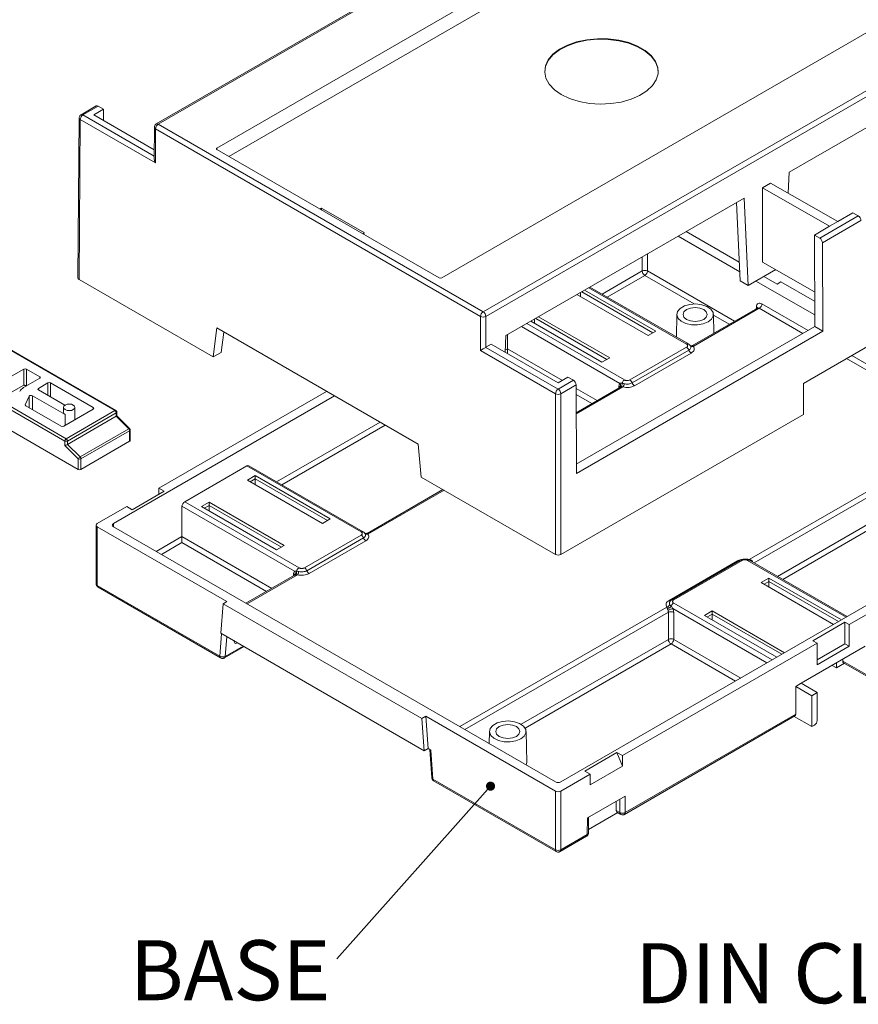
# Model space of a CAD drawing. Units: millimetres. Extents: x 5 to 292, y 5 to 205.
# Drawn here: x 221 to 258, y 132 to 175 of the extents above; entities that cross this region are included whole.
import ezdxf

# ---------------------------------------------------------------- set-up
doc = ezdxf.new("R2010")
doc.units = ezdxf.units.MM
doc.styles.add('SLDTEXTSTYLE0', font='TXT', dxfattribs={"width": 0.75})
doc.dimstyles.new('SLDDIMSTYLE0', dxfattribs={"dimtxt": 0.18, "dimasz": 0.4, "dimexe": 0, "dimexo": 0.0625, "dimgap": 0, "dimtad": 0, "dimtih": 1, "dimtoh": 1, "dimdec": 0, "dimrnd": 1e-09, "dimzin": 0, "dimdsep": 46, "dimtxsty": 'Standard', "dimblk1": 'DOT', "dimblk2": 'DOT', "dimsah": 1, "dimcen": 0.09, "dimadec": 0, "dimazin": 0, "dimtfac": 0.4, "dimtdec": 0, "dimtofl": 0, "dimtmove": 0, "dimatfit": 3, "dimldrblk": 'DOT', "dimfxl": 0, "dimfrac": 2, "dimtolj": 1, "dimtzin": 0, "dimarcsym": 0})

# ---------------------------------------------------------------- blocks, each defined once
blk = doc.blocks.new('SW_NOTE_7')
at = {"color": 0, "linetype": 'Continuous', "lineweight": 0, "insert": (-4.694, 0.827), "char_height": 2.6458, "attachment_point": 2, "style": 'SLDTEXTSTYLE0'}
blk.add_mtext('BASE', dxfattribs=at)
blk = doc.blocks.new('_DOT')
at = {"color": 0, "linetype": 'ByBlock', "lineweight": -2}
blk.add_line((-0.5, 0), (-1, 0), dxfattribs=at)
at = {"color": 0, "linetype": 'ByBlock', "const_width": 0.5}
blk.add_lwpolyline([(-0.25, 0, 1), (0.25, 0, 1)], format="xyb", close=True, dxfattribs=at)
blk = doc.blocks.new('SW_NOTE_8')
at = {"color": 0, "linetype": 'Continuous', "lineweight": 0, "insert": (-7.604, 0.805), "char_height": 2.6458, "attachment_point": 2, "style": 'SLDTEXTSTYLE0'}
blk.add_mtext('DIN CLIP', dxfattribs=at)

msp = doc.modelspace()

# ---------------------------------------------------------------- linework, layer by layer
at = {"color": 7, "linetype": 'Continuous', "lineweight": 15}
for p, q in [((251.8517, 184.6264), (227.1204, 170.3494)), ((227.2038, 170.3411), (251.9351, 184.6182)), ((253.7577, 183.1257), (229.7891, 169.2889)), ((263.6619, 177.4081), (239.6934, 163.5713)), ((230.3196, 168.9147), (242.8341, 176.1391)), ((266.2473, 176.3559), (241.516, 162.0788)), ((266.3651, 176.1518), (241.6338, 161.8747)), ((254.9894, 168.2265), (265.4784, 174.2817)), ((224.48, 171.1451), (223.8088, 170.7576)), ((224.5633, 171.1368), (223.8921, 170.7494)), ((224.3645, 170.7494), (224.7995, 171.0004)), ((224.5633, 171.1368), (224.7995, 171.0004)), ((224.7976, 170.4994), (224.7995, 171.0004)), ((223.7255, 170.6145), (223.6722, 163.5642)), ((223.7743, 170.5458), (223.721, 163.4958)), ((227.0803, 168.6373), (223.7743, 170.5458)), ((224.3645, 170.7494), (227.0333, 169.2087)), ((227.0371, 170.2056), (227.0318, 168.802)), ((227.0859, 170.1376), (227.0803, 168.6373)), ((241.3981, 161.8753), (227.0859, 170.1376)), ((241.516, 162.0788), (227.2038, 170.3411)), ((239.5755, 163.5713), (229.7891, 169.2209)), ((254.9484, 167.2977), (254.9894, 168.2265)), ((253.8227, 167.5354), (254.1763, 167.7395)), ((253.8227, 164.2692), (253.8227, 167.5354)), ((253.8227, 167.5354), (256.7746, 165.8462)), ((257.1282, 166.0503), (254.1763, 167.7395)), ((242.5206, 161.0285), (253.0095, 167.0836)), ((253.0095, 167.0836), (253.1887, 163.2377)), ((234.3995, 166.6409), (234.3289, 166.6002)), ((236.2851, 165.5524), (234.3995, 166.6409)), ((234.3995, 166.6409), (234.3995, 166.5594)), ((252.8351, 163.4418), (252.6745, 166.8902)), ((256.3391, 165.322), (258.0362, 166.3017)), ((257.1282, 166.0503), (257.8, 166.4381)), ((257.8, 166.4381), (258.0362, 166.3017)), ((256.1029, 165.4584), (256.7746, 165.8462)), ((258.154, 166.0982), (256.457, 165.1185)), ((257.1282, 166.0503), (256.7746, 165.8462)), ((236.2145, 165.5116), (236.2851, 165.5524)), ((252.8165, 163.8421), (250.1055, 165.4071)), ((250.4591, 165.6112), (252.7969, 164.2616)), ((256.1029, 165.4584), (256.3391, 165.322)), ((256.1181, 161.4213), (256.1029, 165.4584)), ((256.4717, 161.2172), (256.457, 165.1185)), ((256.1123, 162.959), (253.8227, 164.2692)), ((253.1887, 163.2377), (254.4017, 163.9379)), ((253.8797, 163.6365), (254.4649, 163.2987)), ((229.6289, 160.0852), (223.721, 163.4958)), ((250.5578, 160.6575), (246.2179, 163.1628)), ((252.8351, 163.4418), (253.1887, 163.2377)), ((256.1162, 161.9372), (253.5261, 163.4324)), ((254.4649, 163.2987), (254.6299, 163.3939)), ((254.6299, 163.3939), (256.1139, 162.5372)), ((248.7761, 161.0263), (245.6465, 162.833)), ((245.8063, 162.7407), (245.8063, 162.9252)), ((245.8627, 162.9578), (248.9924, 161.1511)), ((245.9847, 163.0282), (249.1144, 161.2215)), ((253.5908, 162.2386), (250.7338, 160.5894)), ((250.7703, 160.5541), (253.6735, 162.2301)), ((241.3981, 161.8753), (241.3925, 160.375)), ((241.6338, 161.8747), (241.6287, 160.5108)), ((243.8357, 161.7876), (246.9653, 159.9809)), ((243.9577, 161.858), (247.0873, 160.0513)), ((250.0461, 161.962), (250.0248, 160.9652)), ((251.6723, 161.1311), (251.6545, 161.962)), ((225.3002, 157.7245), (218.7005, 161.5344)), ((225.3419, 157.7286), (218.7422, 161.5385)), ((229.7837, 161.3627), (229.6289, 160.0852)), ((238.6461, 156.2465), (229.7837, 161.3627)), ((246.7491, 159.8561), (243.6195, 161.6628)), ((243.7793, 161.5706), (243.7793, 161.755)), ((245.6185, 155.36), (256.1181, 161.4213)), ((256.1181, 161.4213), (256.4717, 161.2172)), ((230.091, 161.1853), (229.9824, 160.2893)), ((242.4878, 160.287), (242.5206, 161.0285)), ((242.5824, 161.0641), (242.5824, 160.4475)), ((245.6201, 154.9527), (256.4717, 161.2172)), ((249.1144, 161.2215), (248.7761, 161.0263)), ((241.6282, 160.5105), (244.8163, 158.6701)), ((241.6287, 160.5108), (241.8644, 160.6469)), ((241.8644, 160.6469), (244.8163, 158.9428)), ((250.4731, 160.514), (247.9747, 159.0717)), ((250.6686, 160.5773), (250.6658, 160.5714)), ((255.6181, 158.9203), (259.0358, 160.8932)), ((216.4967, 160.1941), (223.0964, 156.3842)), ((216.5556, 160.2962), (223.1553, 156.4863)), ((229.9824, 160.2893), (229.6289, 160.0852)), ((244.6985, 158.4665), (241.3925, 160.375)), ((242.5824, 160.4475), (242.5824, 160.2324)), ((247.0873, 160.0513), (246.7491, 159.8561)), ((248.0767, 158.9447), (250.5752, 160.3871)), ((248.1788, 158.8178), (250.6772, 160.2601)), ((216.4967, 159.2823), (223.6856, 155.1322)), ((220.3269, 159.0035), (221.2815, 159.5546)), ((221.2815, 159.5546), (221.2815, 158.8469)), ((221.3993, 159.5546), (221.9886, 159.2144)), ((244.8163, 158.9428), (245.2513, 159.1939)), ((245.4875, 159.0575), (245.2513, 159.1939)), ((221.2815, 158.8469), (220.5391, 158.4184)), ((221.9886, 159.1464), (221.2781, 158.7363)), ((221.9297, 158.7042), (222.3421, 158.9423)), ((222.46, 158.9423), (224.3456, 157.8538)), ((244.8163, 158.6701), (245.4875, 159.0575)), ((245.6054, 158.854), (244.9342, 158.4665)), ((245.6054, 158.854), (245.6201, 154.9527)), ((255.6233, 157.5564), (255.6181, 158.9203)), ((221.3534, 157.9823), (221.5277, 158.3579)), ((221.6671, 158.3795), (223.1082, 157.5476)), ((221.9297, 158.6361), (221.9297, 158.7042)), ((223.0967, 157.9624), (221.9297, 158.6361)), ((234.9709, 158.3682), (225.2294, 152.7446)), ((227.233, 154.3094), (234.6173, 158.5723)), ((244.6985, 151.3857), (244.6985, 158.4665)), ((244.9342, 158.4665), (244.9342, 151.3857)), ((247.5394, 158.7453), (245.61, 157.6314)), ((222.9314, 157.0373), (221.3749, 157.9359)), ((223.0349, 157.8674), (223.0349, 157.6497)), ((224.3456, 157.7857), (223.0492, 157.0373)), ((223.1553, 156.4863), (225.3002, 157.7245)), ((223.2142, 156.3842), (225.3591, 157.6224)), ((225.3591, 157.4727), (223.2142, 156.2345)), ((223.5349, 157.3177), (223.5349, 157.8674)), ((225.3591, 157.6224), (225.3591, 157.4727)), ((225.3591, 157.4727), (225.9096, 156.9236)), ((225.3835, 157.4928), (225.3835, 157.6564)), ((225.9483, 156.9303), (225.3835, 157.4937)), ((255.6233, 157.5564), (244.9342, 151.3857)), ((225.9096, 156.9236), (223.7647, 155.6854)), ((223.8035, 155.599), (225.9484, 156.8372)), ((225.9484, 156.8372), (225.9484, 156.3705)), ((225.9728, 156.4045), (225.9728, 156.8713)), ((263.039, 156.8235), (253.2297, 151.1607)), ((223.0964, 156.1869), (223.0964, 156.3842)), ((223.6856, 155.599), (223.0964, 156.1869)), ((223.2142, 156.2345), (223.2142, 156.3842)), ((223.7647, 155.6854), (223.2142, 156.2345)), ((225.9484, 156.3705), (223.8035, 155.1322)), ((238.7906, 154.7963), (238.6461, 156.2465)), ((223.6856, 155.1322), (223.6856, 155.599)), ((223.8035, 155.1322), (223.8035, 155.599)), ((228.3737, 153.7052), (231.1078, 155.2835)), ((231.1078, 155.2835), (236.1424, 152.3771)), ((236.2271, 152.3845), (231.1899, 155.2925)), ((231.1374, 154.6631), (231.4756, 154.8583)), ((231.4756, 154.8583), (234.7837, 152.9486)), ((231.4756, 154.7175), (231.4756, 154.8583)), ((234.4454, 152.7533), (231.1374, 154.6631)), ((231.2594, 154.5926), (231.4756, 154.7175)), ((231.4756, 154.4678), (231.4756, 154.7175)), ((231.4756, 154.7175), (234.6617, 152.8782)), ((244.6985, 151.3857), (238.7906, 154.7963)), ((244.9341, 141.3693), (268.2216, 154.8129)), ((226.0544, 153.3569), (227.4687, 154.1733)), ((227.4687, 154.1733), (227.233, 154.3094)), ((227.233, 154.3094), (227.233, 154.0373)), ((239.7447, 154.2455), (236.4031, 152.3164)), ((233.4084, 150.7988), (228.3737, 153.7052)), ((229.1103, 153.4929), (229.4486, 153.6881)), ((229.2323, 153.4224), (229.4486, 153.5473)), ((229.4486, 153.6881), (232.7566, 151.7784)), ((229.4486, 153.5473), (229.4486, 153.6881)), ((229.4486, 153.5473), (232.6346, 151.708)), ((229.4486, 153.2976), (229.4486, 153.5473)), ((224.5224, 152.7446), (225.8187, 153.493)), ((226.0544, 153.3569), (225.8187, 153.493)), ((228.2517, 153.5034), (228.252, 153.5082)), ((228.2517, 153.5034), (228.2517, 152.1746)), ((228.252, 153.5082), (233.2053, 150.6487)), ((232.4184, 151.5832), (229.1103, 153.4929)), ((266.2181, 153.2481), (257.6385, 148.2952)), ((224.4736, 152.6766), (224.4736, 150.0909)), ((234.7837, 152.9486), (234.4454, 152.7533)), ((230.2347, 149.3109), (224.5224, 152.6086)), ((224.5224, 150.0228), (224.5224, 152.6086)), ((225.2294, 152.6086), (244.6986, 141.3693)), ((236.3379, 152.3043), (236.3351, 152.2985)), ((228.2517, 152.1746), (228.2517, 151.9073)), ((236.1424, 152.2411), (233.644, 150.7988)), ((233.746, 150.6718), (236.2445, 152.1141)), ((233.8481, 150.5448), (236.3465, 151.9872)), ((232.7566, 151.7784), (232.4184, 151.5832)), ((252.7204, 151.107), (249.7035, 149.3653)), ((252.8426, 151.1343), (249.823, 149.3911)), ((249.9076, 149.3836), (252.9246, 151.1252)), ((257.5457, 148.6498), (253.2421, 151.1343)), ((233.2087, 150.4723), (231.0693, 149.2373)), ((253.7648, 150.1456), (254.103, 150.3408)), ((256.9508, 148.3064), (253.7648, 150.1456)), ((253.8868, 150.0752), (254.103, 150.2)), ((254.103, 150.3408), (257.289, 148.5016)), ((254.103, 150.2), (254.103, 150.3408)), ((254.103, 149.9503), (254.103, 150.2)), ((254.103, 150.2), (257.167, 148.4312)), ((224.5224, 150.0228), (229.921, 146.9063)), ((224.5569, 149.9465), (229.9555, 146.83)), ((230.0698, 149.2156), (229.9666, 147.9142)), ((230.0698, 149.2156), (230.2347, 149.3109)), ((238.8211, 144.1636), (230.0698, 149.2156)), ((249.6719, 148.8395), (249.6719, 147.6466)), ((249.9074, 147.6466), (249.9074, 148.8395)), ((251.2664, 148.7033), (251.6046, 148.8985)), ((251.6046, 148.8985), (254.7905, 147.0593)), ((251.6046, 148.7577), (251.6046, 148.8985)), ((254.4523, 146.864), (251.2664, 148.7033)), ((251.3883, 148.6329), (251.6046, 148.7577)), ((251.6046, 148.7577), (254.6686, 146.9889)), ((251.6046, 148.508), (251.6046, 148.7577)), ((257.45, 148.4041), (256.0358, 147.5876)), ((257.6385, 148.2952), (257.45, 148.4041)), ((257.45, 147.4514), (257.45, 148.4041)), ((229.9666, 147.9142), (238.9242, 142.7431)), ((257.6385, 148.2952), (257.6385, 147.3426)), ((230.6519, 147.4723), (230.692, 147.4955)), ((256.2243, 147.4788), (247.6448, 142.5259)), ((256.0358, 147.5876), (256.2243, 147.4788)), ((256.2243, 146.5262), (256.2243, 147.4788)), ((230.1222, 146.83), (230.9835, 147.3272)), ((255.5172, 145.7097), (258.3457, 147.3425)), ((256.2243, 146.7439), (257.45, 147.4514)), ((257.6385, 147.3426), (256.2243, 146.5262)), ((257.45, 147.4514), (257.6385, 147.3426)), ((257.0729, 146.3898), (257.0729, 146.6077)), ((257.3557, 146.6892), (257.3557, 146.771)), ((259.0528, 145.7095), (257.3557, 146.6892)), ((257.3902, 146.6129), (259.0873, 145.6332)), ((257.0729, 146.3898), (256.8841, 146.4988)), ((257.4247, 146.5929), (257.0729, 146.3898)), ((255.5172, 145.7097), (255.2815, 145.5736)), ((255.2815, 144.3488), (255.2815, 145.5736)), ((255.9886, 145.1654), (255.2815, 145.5736)), ((256.2243, 145.3015), (255.5172, 145.7097)), ((255.9886, 145.1654), (256.2243, 145.3015)), ((256.2243, 144.0767), (256.2243, 145.3015)), ((255.9886, 143.8045), (255.9886, 145.1654)), ((238.9861, 144.2588), (238.8211, 144.1636)), ((238.9242, 142.7431), (238.8211, 144.1636)), ((244.6985, 140.9611), (238.9861, 144.2588)), ((239.0892, 142.8384), (238.9861, 144.2588)), ((247.7392, 139.9384), (255.247, 144.2725)), ((247.7737, 140.0147), (255.2815, 144.3488)), ((255.2125, 144.2526), (255.9886, 143.8045)), ((241.7966, 143.5928), (241.785, 143.0513)), ((243.434, 142.2321), (243.4049, 143.5928)), ((256.1065, 143.8725), (255.9886, 143.8045)), ((238.9242, 142.7431), (239.0892, 142.8384)), ((239.0892, 142.8384), (239.2071, 142.7704)), ((239.1608, 142.7971), (239.2515, 141.5479)), ((239.2999, 141.492), (239.2071, 142.7704)), ((247.4091, 142.662), (245.9949, 141.8456)), ((247.6448, 142.5259), (247.4091, 142.662)), ((247.4091, 142.662), (247.6448, 142.0545)), ((247.6448, 142.0545), (247.6448, 142.5259)), ((246.2306, 141.7095), (245.9949, 141.8456)), ((247.6448, 142.0545), (246.2306, 141.2381)), ((239.2999, 141.492), (244.6985, 138.3754)), ((239.3344, 141.4157), (244.733, 138.2991)), ((246.2306, 141.7095), (244.9342, 140.9611)), ((246.2306, 141.2381), (246.2306, 141.7095)), ((244.6985, 140.9611), (244.6985, 138.3754)), ((244.9342, 140.9611), (244.9342, 138.3754)), ((246.1127, 139.7906), (247.7626, 140.7431)), ((247.7626, 140.7431), (247.7737, 140.0147)), ((247.3731, 140.1075), (247.3669, 140.5147)), ((247.5381, 140.0123), (247.3731, 140.1075)), ((246.1016, 139.0493), (246.1127, 139.7906)), ((246.1504, 139.1149), (246.1609, 139.8185)), ((247.4421, 140.0137), (246.1527, 139.2693)), ((247.4076, 140.0336), (247.5726, 139.9384)), ((244.8997, 138.2991), (246.0671, 138.973)), ((244.9342, 138.3754), (246.1016, 139.0493))]:
    msp.add_line(p, q, dxfattribs=at)
at = {"color": 8, "linetype": 'Continuous', "lineweight": 15}
for p, q in [((223.8921, 170.7494), (227.0323, 168.9366)), ((229.7891, 169.2889), (229.7891, 169.2209)), ((248.5169, 164.4901), (248.5169, 163.8735)), ((248.7525, 163.8735), (248.7525, 164.626)), ((248.5169, 163.8735), (246.7519, 162.8546)), ((246.9835, 162.7209), (248.6347, 163.6741)), ((248.6347, 163.6741), (250.8074, 162.4199)), ((252.5876, 161.6595), (248.7525, 163.8735)), ((246.1691, 163.1347), (250.4731, 160.65)), ((253.5478, 162.2981), (253.5425, 162.2108)), ((253.6735, 162.2301), (255.5963, 161.1201)), ((255.8278, 161.2537), (253.7913, 162.4294)), ((251.6552, 161.9305), (252.356, 161.5259)), ((243.2035, 161.4227), (247.536, 158.9216)), ((247.7391, 159.0717), (243.4351, 161.5564)), ((242.5824, 160.4475), (242.4927, 160.3957)), ((245.0027, 159.0504), (242.5824, 160.4475)), ((263.1568, 157.0228), (257.744, 160.1475)), ((257.5125, 160.0138), (263.039, 156.8235)), ((221.3993, 158.8062), (221.3993, 159.5546)), ((221.9886, 159.2144), (221.9886, 159.1464)), ((221.2815, 158.8469), (221.3756, 158.7926)), ((222.3421, 158.9423), (222.3421, 158.398)), ((222.46, 158.33), (222.46, 158.9423)), ((245.6102, 157.5752), (247.6696, 158.7641)), ((247.4955, 158.8042), (247.4902, 158.7169)), ((221.5277, 158.3579), (221.5277, 157.8477)), ((221.6671, 157.7672), (221.6671, 158.3795)), ((246.5353, 158.1656), (245.6059, 158.7021)), ((245.6069, 158.4342), (246.3037, 158.0319)), ((221.3534, 157.9574), (221.3534, 157.9823)), ((223.1082, 157.5476), (223.1082, 157.0714)), ((224.3456, 157.8538), (224.3456, 157.7857)), ((236.9757, 157.2108), (232.4212, 154.5816)), ((232.6528, 154.448), (237.2072, 157.0772)), ((253.4445, 151.0174), (263.1488, 156.6196)), ((263.1488, 155.4267), (254.4777, 150.421)), ((254.7093, 150.2873), (263.2666, 155.2273)), ((236.4396, 152.2811), (239.7935, 154.2173)), ((225.2379, 152.6037), (225.2294, 152.7446)), ((228.2517, 152.1746), (227.1165, 151.5192)), ((227.348, 151.3856), (228.2517, 151.9073)), ((232.2046, 149.8927), (228.2517, 152.1746)), ((228.2517, 151.9073), (231.973, 149.759)), ((253.1601, 151.1252), (257.4969, 148.6217)), ((233.1648, 150.5312), (233.1595, 150.4439)), ((231.1181, 149.2091), (233.3389, 150.4911)), ((254.2444, 146.744), (249.9076, 149.2476)), ((249.6104, 149.0714), (240.4836, 143.8025)), ((240.7151, 143.6689), (249.6719, 148.8395)), ((249.8751, 148.999), (254.0129, 146.6103)), ((229.9994, 147.8954), (229.921, 146.9063)), ((230.1562, 146.8947), (230.2252, 147.765)), ((230.692, 147.4955), (230.6519, 147.4723)), ((249.6719, 147.6466), (243.1886, 143.9039)), ((252.8577, 145.9435), (249.9074, 147.6466)), ((230.9445, 147.3497), (230.1562, 146.8947)), ((243.3621, 143.7367), (249.7897, 147.4473)), ((249.7897, 147.4473), (252.6261, 145.8098)), ((241.7859, 143.0941), (241.7483, 143.0724)), ((247.529, 140.6082), (247.5381, 140.0123))]:
    msp.add_line(p, q, dxfattribs=at)
at = {"color": 7, "linetype": 'Continuous', "lineweight": 15, "flags": 128}
for points in [[(249.2255, 172.6408), (249.2078, 172.8122), (249.1068, 173.0803), (248.9197, 173.3325), (248.6533, 173.5597), (248.3173, 173.7537), (247.9237, 173.9075), (247.4867, 174.0155), (247.0223, 174.0738), (246.5472, 174.0804), (246.0785, 174.0349), (245.6332, 173.939), (245.2273, 173.7962), (244.8757, 173.6116), (244.5908, 173.392), (244.3832, 173.1452), (244.2601, 172.8802), (244.2255, 172.6408)], [(244.9578, 171.6475), (245.3243, 171.4729), (245.7414, 171.3414), (246.1941, 171.2578), (246.666, 171.2252), (247.1401, 171.2448), (247.5992, 171.3158), (248.0267, 171.4357), (248.4072, 171.6001), (248.7269, 171.8032), (248.9743, 172.0374), (249.1403, 172.2945), (249.2192, 172.5651), (249.2078, 172.8394), (249.1068, 173.1075), (248.9197, 173.3597), (248.6533, 173.5869), (248.3173, 173.7809), (247.9237, 173.9347), (247.4867, 174.0427), (247.0223, 174.1011), (246.5472, 174.1076), (246.0785, 174.0621), (245.6332, 173.9662), (245.2273, 173.8234), (244.8757, 173.6388), (244.5908, 173.4192), (244.3832, 173.1724), (244.2601, 172.9074), (244.2262, 172.6337), (244.2827, 172.3613), (244.4274, 172.0999), (244.6552, 171.8591), (244.9578, 171.6475)], [(251.419, 161.628), (251.2035, 161.5392), (250.9498, 161.4956), (250.6853, 161.5019), (250.4386, 161.5574), (250.2366, 161.6562), (250.1011, 161.7875), (250.0468, 161.9371), (250.0795, 162.0887), (250.1958, 162.226), (250.383, 162.3341), (250.6208, 162.4012), (250.8836, 162.4201), (251.1427, 162.3888), (251.3701, 162.3105), (251.5412, 162.1939), (251.6374, 162.0515), (251.6484, 161.8988), (251.5728, 161.7524), (251.419, 161.628)], [(250.4732, 162.174), (250.3576, 162.0741), (250.317, 161.9563), (250.3576, 161.8384), (250.4732, 161.7386), (250.6462, 161.6718), (250.8503, 161.6484), (251.0544, 161.6718), (251.2274, 161.7386), (251.3431, 161.8384), (251.3837, 161.9563), (251.3431, 162.0741), (251.2274, 162.174), (251.0544, 162.2407), (250.8503, 162.2642), (250.6462, 162.2407), (250.4732, 162.174)], [(223.1082, 157.9694), (223.054, 157.9226), (223.0349, 157.8674), (223.054, 157.8122), (223.1082, 157.7653), (223.1893, 157.7341), (223.2849, 157.7231), (223.3806, 157.7341), (223.4617, 157.7653), (223.5159, 157.8122), (223.5349, 157.8674), (223.5159, 157.9226), (223.4617, 157.9694), (223.3806, 158.0007), (223.2849, 158.0117), (223.1893, 158.0007), (223.1082, 157.9694)], [(223.1082, 157.5476), (223.054, 157.5944), (223.0349, 157.6497)], [(243.1694, 143.2588), (242.954, 143.17), (242.7002, 143.1264), (242.4357, 143.1327), (242.1891, 143.1882), (241.987, 143.287), (241.8515, 143.4183), (241.7972, 143.5679), (241.8299, 143.7196), (241.9462, 143.8569), (242.1334, 143.9649), (242.3713, 144.0321), (242.634, 144.051), (242.8931, 144.0196), (243.1205, 143.9414), (243.2916, 143.8247), (243.3879, 143.6824), (243.3988, 143.5297), (243.3233, 143.3832), (243.1694, 143.2588)], [(242.2236, 143.8048), (242.108, 143.7049), (242.0674, 143.5871), (242.108, 143.4693), (242.2236, 143.3694), (242.3966, 143.3026), (242.6007, 143.2792), (242.8048, 143.3026), (242.9779, 143.3694), (243.0935, 143.4693), (243.1341, 143.5871), (243.0935, 143.7049), (242.9779, 143.8048), (242.8048, 143.8715), (242.6007, 143.895), (242.3966, 143.8715), (242.2236, 143.8048)], [(243.4106, 142.1128), (243.4277, 142.1667), (243.434, 142.2321)]]:
    msp.add_lwpolyline(points, dxfattribs=at)
at = {"color": 8, "linetype": 'Continuous', "lineweight": 15, "flags": 128}
msp.add_lwpolyline([(225.9096, 156.9236), (225.9207, 156.9292), (225.9306, 156.9326), (225.9389, 156.9337), (225.9454, 156.9323), (225.9483, 156.9303)], dxfattribs=at)
at = {"color": 7, "linetype": 'Continuous', "lineweight": 15}
for centre, radius, start, end in [((224.5149, 171.0732), 0.0799, 52.76551, 115.92403), ((224.0303, 170.5335), 0.2563, 122.61755, 177.2381), ((227.3419, 170.1252), 0.2563, 122.61755, 177.2381), ((229.8021, 169.2549), 0.0364, 110.78342, 249.21658), ((257.898, 166.0858), 0.2563, 2.7619, 57.38245), ((256.201, 165.1061), 0.2563, 2.7619, 57.38245), ((239.6344, 163.6851), 0.1281, 242.60967, 297.39033), ((248.6347, 163.6268), 0.2733, 64.47414, 115.52586), ((248.7738, 163.8907), 0.2574, 183.84994, 237.3049), ((248.4957, 163.8907), 0.2574, 302.6951, 356.15006), ((241.6542, 161.863), 0.2563, 122.61755, 177.2381), ((241.5166, 162.1036), 0.2571, 242.57796, 297.13303), ((241.378, 161.8631), 0.2561, 2.60548, 57.39452), ((221.3404, 159.4409), 0.1281, 62.60967, 117.39033), ((221.9757, 159.1804), 0.0364, 290.78342, 69.21658), ((222.4011, 158.8286), 0.1281, 62.60967, 117.39033), ((245.3493, 158.8416), 0.2563, 2.7619, 57.38245), ((221.468, 158.3739), 0.4091, 117.64491, 152.34888), ((221.6103, 158.2856), 0.1098, 58.81307, 138.77301), ((221.9426, 158.6702), 0.0364, 110.78342, 249.21658), ((244.9545, 158.4542), 0.2563, 122.61755, 177.2381), ((244.8163, 158.6962), 0.2581, 242.83589, 297.16411), ((244.6782, 158.4542), 0.2563, 2.7619, 57.38245), ((221.3879, 157.9701), 0.0366, 160.539, 249.25792), ((224.3327, 157.8197), 0.0364, 290.78342, 69.21658), ((225.2312, 157.6166), 0.1281, 2.60548, 57.39452), ((222.9903, 157.1511), 0.1281, 242.60967, 297.39033), ((225.8182, 156.8307), 0.1303, 2.89309, 45.48075), ((223.2243, 156.3784), 0.1281, 122.60548, 177.39452), ((223.1553, 156.4979), 0.1281, 242.60967, 297.39033), ((223.0863, 156.3784), 0.1281, 2.60548, 57.39452), ((225.9311, 156.4086), 0.0419, 294.37466, 354.3052), ((223.8669, 155.5124), 0.2009, 120.56824, 154.44766), ((223.7446, 155.7128), 0.1281, 242.60967, 297.39033), ((223.6734, 155.5925), 0.1303, 2.89309, 45.48075), ((223.7446, 155.246), 0.1281, 242.60967, 297.39033), ((224.5482, 152.6766), 0.0728, 110.78342, 249.21658), ((249.7897, 147.4), 0.2733, 64.47414, 115.52586), ((249.9287, 147.6639), 0.2574, 183.84994, 237.3049), ((249.6506, 147.6639), 0.2574, 302.6951, 356.15006), ((230.0488, 147.1078), 0.2387, 237.60951, 296.74369), ((257.435, 146.6791), 0.0799, 172.74417, 235.94365), ((255.2022, 144.3387), 0.0799, 304.05635, 7.25583), ((255.9685, 144.0883), 0.2561, 302.60548, 357.39452), ((244.8163, 141.1886), 0.2562, 242.60967, 297.39033), ((247.4553, 140.1009), 0.0825, 175.39227, 234.64153), ((247.6537, 140.2366), 0.2524, 242.73727, 298.41244), ((246.0693, 139.1243), 0.0817, 293.31548, 353.34389), ((244.8163, 138.6029), 0.2562, 242.60967, 297.39033)]:
    msp.add_arc(centre, radius, start, end, dxfattribs=at)
at = {"color": 8, "linetype": 'Continuous', "lineweight": 15}
for centre, radius, start, end in [((223.8055, 170.6197), 0.0802, 183.7627, 247.07198), ((223.8435, 170.6831), 0.0822, 53.72002, 114.97184), ((227.1166, 170.2111), 0.0797, 183.98187, 247.34758), ((227.1551, 170.2749), 0.0821, 53.70301, 115.00462), ((225.3246, 157.6904), 0.0419, 65.75634, 125.61205), ((225.3418, 157.6607), 0.042, 294.40272, 353.9839), ((225.9319, 156.8748), 0.041, 293.66368, 355.34419), ((224.557, 150.0992), 0.0838, 185.6948, 245.62534), ((224.604, 150.0138), 0.0822, 173.70115, 234.98667), ((230.0045, 146.8981), 0.0839, 174.38274, 234.26622), ((230.0787, 146.8942), 0.0776, 304.08055, 0.35223), ((239.3235, 141.5613), 0.0732, 190.4855, 251.19444), ((239.3815, 141.483), 0.0822, 173.70115, 234.98667), ((247.6203, 140.0057), 0.0825, 175.39008, 234.66741), ((247.6902, 140.0065), 0.0839, 305.89319, 5.60335), ((246.0199, 139.0403), 0.0822, 305.01333, 6.29885), ((244.7819, 138.3672), 0.0839, 174.38274, 234.26622), ((244.8507, 138.3672), 0.0839, 305.89319, 5.60335)]:
    msp.add_arc(centre, radius, start, end, dxfattribs=at)
at = {"color": 7, "linetype": 'Continuous', "lineweight": 15}
for centre, major_axis, ratio, start_param, end_param in [((227.1981, 168.7048), (-0.1175, 0.2043), 0.5760737, 0.78209, 1.5696599), ((223.8388, 163.5638), (0.1667, 0), 0.5772767, 3.1372301, 3.9269813), ((241.5103, 160.4425), (0.167, 0.096), 0.0019596, 0.7864533, 2.3528863), ((241.5109, 160.5789), (0.1667, 0), 0.5772877, 5.4934143, 5.4977776), ((221.3404, 158.7449), (-0.0589, 0.1021), 0.5773346, 4.9146353, 6.2831447), ((225.3002, 157.4591), (0.0832, 0.0345), 0.1481492, 5.4363941, 6.3445783), ((223.1553, 156.2209), (0.0832, 0.0345), 0.1481492, 3.8655978, 5.4363941), ((231.1036, 155.1498), (0.0875, 0.1419), 0.556894, 0.0162791, 0.801596), ((228.3696, 153.5715), (0.0875, 0.1419), 0.556894, 0.801596, 2.3374857), ((225.3475, 152.6766), (0.1669, 0), 0.576585, 2.3568035, 3.9263818), ((244.8163, 151.4537), (0.1667, 0), 0.5772987, 3.9270003, 5.4977776), ((230.6678, 147.674), (0.068, 0.2105), 0.4634826, 2.0447639, 3.6155602), ((244.8163, 141.4375), (0.1667, 0), 0.5779913, 3.9275998, 5.4971782)]:
    msp.add_ellipse(centre, major_axis=major_axis, ratio=ratio, start_param=start_param, end_param=end_param, dxfattribs=at)
for points, knots in [([(223.7478, 170.6966), (223.7386, 170.6766), (223.7264, 170.6502), (223.7261, 170.6215), (223.726, 170.6145)], [0, 0, 0, 0, 0.7558756, 1, 1, 1, 1]), ([(223.8091, 170.7572), (223.8082, 170.7569), (223.7943, 170.7517), (223.7721, 170.7309), (223.7559, 170.7081), (223.7478, 170.6966)], [0, 0, 0, 0, 0.0324766, 0.5114746, 1, 1, 1, 1]), ([(227.0594, 170.2883), (227.0502, 170.2684), (227.038, 170.2417), (227.0377, 170.2128), (227.0376, 170.2056)], [0, 0, 0, 0, 0.7505214, 1, 1, 1, 1]), ([(227.1207, 170.349), (227.1198, 170.3486), (227.1059, 170.3434), (227.0837, 170.3227), (227.0676, 170.2999), (227.0594, 170.2883)], [0, 0, 0, 0, 0.0319595, 0.5112135, 1, 1, 1, 1]), ([(253.7913, 162.4294), (253.7621, 162.4425), (253.7015, 162.4696), (253.6214, 162.4533), (253.5637, 162.3953), (253.5529, 162.3297), (253.5478, 162.2981)], [0, 0, 0, 0, 0.2404874, 0.499902, 0.7593779, 1, 1, 1, 1]), ([(250.4731, 160.65), (250.4864, 160.6405), (250.5067, 160.626), (250.5195, 160.6017), (250.5231, 160.5822), (250.5196, 160.5625), (250.5069, 160.5382), (250.4864, 160.5235), (250.4731, 160.514)], [0, 0, 0, 0, 0.2395007, 0.3682556, 0.4999986, 0.628742, 0.7604993, 1, 1, 1, 1]), ([(250.6367, 160.5877), (250.632, 160.594), (250.6185, 160.6124), (250.5884, 160.6387), (250.5604, 160.655), (250.5467, 160.663)], [0, 0, 0, 0, 0.2088806, 0.6122902, 1, 1, 1, 1]), ([(250.6639, 160.5356), (250.6639, 160.5357), (250.6648, 160.5538), (250.6517, 160.5708), (250.6387, 160.5878)], [0, 0, 0, 0, 0.0053015, 1, 1, 1, 1]), ([(250.7703, 160.5541), (250.7555, 160.5514), (250.7259, 160.546), (250.6766, 160.5537), (250.6531, 160.5749), (250.6387, 160.5878)], [0, 0, 0, 0, 0.2806873, 0.5612441, 1, 1, 1, 1]), ([(250.6641, 160.5788), (250.6776, 160.577), (250.7064, 160.5733), (250.7339, 160.5844), (250.7485, 160.5902)], [0, 0, 0, 0, 0.4730856, 1, 1, 1, 1]), ([(250.6772, 160.2601), (250.7069, 160.2805), (250.7663, 160.3214), (250.8092, 160.3983), (250.8159, 160.4789), (250.7855, 160.529), (250.7703, 160.5541)], [0, 0, 0, 0, 0.25057714, 0.50082964, 0.75063683, 1, 1, 1, 1]), ([(250.7485, 160.5903), (250.7456, 160.5909), (250.741, 160.592), (250.7335, 160.5903), (250.7274, 160.5834), (250.7229, 160.5784)], [0, 0, 0, 0, 0.3209652, 0.5088962, 1, 1, 1, 1]), ([(250.7703, 160.5541), (250.7675, 160.5635), (250.7623, 160.581), (250.7528, 160.5874), (250.7485, 160.5902)], [0, 0, 0, 0, 0.5433374, 1, 1, 1, 1]), ([(247.536, 158.9216), (247.5253, 158.9058), (247.504, 158.8741), (247.4983, 158.8275), (247.4955, 158.8042)], [0, 0, 0, 0, 0.4999773, 1, 1, 1, 1]), ([(247.5178, 158.7281), (247.5316, 158.7385), (247.5591, 158.7592), (247.5667, 158.794), (247.5705, 158.8114)], [0, 0, 0, 0, 0.50033989, 1, 1, 1, 1]), ([(247.5178, 158.7281), (247.5254, 158.7349), (247.5358, 158.7443), (247.5578, 158.7544), (247.5699, 158.7577), (247.5776, 158.7597)], [0, 0, 0, 0, 0.4911038, 0.6790657, 1, 1, 1, 1]), ([(247.536, 158.9216), (247.5491, 158.9246), (247.5774, 158.931), (247.6115, 158.9262), (247.6299, 158.9237)], [0, 0, 0, 0, 0.4618885, 1, 1, 1, 1]), ([(247.5776, 158.7597), (247.5869, 158.7679), (247.6056, 158.7843), (247.6241, 158.8246), (247.6337, 158.8723), (247.6312, 158.9066), (247.6299, 158.9237)], [0, 0, 0, 0, 0.2500653, 0.4999876, 0.7499174, 1, 1, 1, 1]), ([(247.5776, 158.7597), (247.5907, 158.7619), (247.6195, 158.7667), (247.652, 158.765), (247.6696, 158.7641)], [0, 0, 0, 0, 0.4566626, 1, 1, 1, 1]), ([(247.6299, 158.9237), (247.645, 158.9228), (247.6758, 158.9209), (247.711, 158.9124), (247.729, 158.9081)], [0, 0, 0, 0, 0.4906494, 1, 1, 1, 1]), ([(247.6696, 158.7641), (247.6763, 158.7738), (247.6896, 158.7932), (247.7119, 158.8422), (247.7225, 158.8831), (247.729, 158.9081)], [0, 0, 0, 0, 0.2806873, 0.5612441, 1, 1, 1, 1]), ([(247.6696, 158.7641), (247.7131, 158.7553), (247.8002, 158.7377), (247.9399, 158.7416), (248.0728, 158.7665), (248.1435, 158.8007), (248.1788, 158.8178)], [0, 0, 0, 0, 0.2502462, 0.5001656, 0.7499181, 1, 1, 1, 1]), ([(247.729, 158.9081), (247.7587, 158.902), (247.8182, 158.89), (247.9135, 158.8927), (248.0044, 158.9097), (248.0526, 158.9331), (248.0767, 158.9447)], [0, 0, 0, 0, 0.25023699, 0.50013634, 0.74988498, 1, 1, 1, 1]), ([(247.9747, 159.0717), (247.9583, 159.0641), (247.9331, 159.0523), (247.891, 159.0449), (247.8572, 159.0428), (247.8231, 159.0449), (247.7809, 159.0522), (247.7555, 159.0641), (247.7391, 159.0717)], [0, 0, 0, 0, 0.2395007, 0.3682556, 0.4999986, 0.628742, 0.7604993, 1, 1, 1, 1]), ([(225.3821, 157.6563), (225.3825, 157.6608), (225.3835, 157.6753), (225.3739, 157.6979), (225.3588, 157.7178), (225.3462, 157.7255), (225.3417, 157.7283)], [0, 0, 0, 0, 0.1559105, 0.4952945, 0.8158005, 1, 1, 1, 1]), ([(225.9714, 156.8715), (225.9717, 156.8759), (225.9727, 156.8902), (225.9644, 156.9115), (225.9528, 156.9242), (225.9478, 156.9297)], [0, 0, 0, 0, 0.20367473, 0.65856049, 1, 1, 1, 1]), ([(236.1424, 152.3771), (236.1557, 152.3676), (236.176, 152.353), (236.1888, 152.3288), (236.1924, 152.3092), (236.1889, 152.2895), (236.1762, 152.2652), (236.1557, 152.2505), (236.1424, 152.2411)], [0, 0, 0, 0, 0.2395007, 0.3682556, 0.4999986, 0.628742, 0.7604993, 1, 1, 1, 1]), ([(236.306, 152.3147), (236.3013, 152.321), (236.2878, 152.3395), (236.2577, 152.3657), (236.2297, 152.3821), (236.216, 152.3901)], [0, 0, 0, 0, 0.2088806, 0.6122902, 1, 1, 1, 1]), ([(236.3333, 152.2625), (236.3333, 152.2626), (236.3342, 152.2807), (236.3211, 152.2978), (236.308, 152.3149)], [0, 0, 0, 0, 0.0052894, 1, 1, 1, 1]), ([(236.4396, 152.2811), (236.4248, 152.2784), (236.3952, 152.2731), (236.3459, 152.2808), (236.3224, 152.302), (236.308, 152.3149)], [0, 0, 0, 0, 0.2806873, 0.5612441, 1, 1, 1, 1]), ([(236.4178, 152.3173), (236.4032, 152.3115), (236.3757, 152.3004), (236.3469, 152.3041), (236.3334, 152.3058)], [0, 0, 0, 0, 0.5269208, 1, 1, 1, 1]), ([(236.3465, 151.9872), (236.3762, 152.0076), (236.4354, 152.0483), (236.4784, 152.1251), (236.4853, 152.2057), (236.4548, 152.256), (236.4396, 152.2811)], [0, 0, 0, 0, 0.2500819, 0.4998344, 0.7497538, 1, 1, 1, 1]), ([(236.4178, 152.3173), (236.4149, 152.318), (236.4103, 152.3191), (236.4028, 152.3173), (236.3967, 152.3104), (236.3922, 152.3054)], [0, 0, 0, 0, 0.3209652, 0.5088962, 1, 1, 1, 1]), ([(236.4396, 152.2811), (236.4368, 152.2906), (236.4316, 152.3081), (236.4221, 152.3144), (236.4178, 152.3173)], [0, 0, 0, 0, 0.5433374, 1, 1, 1, 1]), ([(253.2359, 151.1371), (253.2075, 151.15), (253.1507, 151.1759), (253.0424, 151.1872), (252.9339, 151.1761), (252.8772, 151.1501), (252.8488, 151.1371)], [0, 0, 0, 0, 0.2501414, 0.4999321, 0.7497892, 1, 1, 1, 1]), ([(252.9246, 151.1252), (252.941, 151.1329), (252.9662, 151.1446), (253.0083, 151.152), (253.0421, 151.1541), (253.0762, 151.1521), (253.1183, 151.1447), (253.1437, 151.1329), (253.1601, 151.1252)], [0, 0, 0, 0, 0.2395007, 0.3682556, 0.4999986, 0.628742, 0.7604993, 1, 1, 1, 1]), ([(253.3217, 151.1312), (253.3085, 151.1384), (253.2797, 151.1542), (253.2473, 151.1584), (253.2297, 151.1607)], [0, 0, 0, 0, 0.4566626, 1, 1, 1, 1]), ([(253.3815, 151.0701), (253.3739, 151.082), (253.3634, 151.0985), (253.3414, 151.1173), (253.3293, 151.1258), (253.3217, 151.1312)], [0, 0, 0, 0, 0.4911038, 0.6790657, 1, 1, 1, 1]), ([(233.2053, 150.6487), (233.1946, 150.6329), (233.1733, 150.6012), (233.1676, 150.5546), (233.1648, 150.5312)], [0, 0, 0, 0, 0.4999773, 1, 1, 1, 1]), ([(233.1871, 150.4552), (233.2009, 150.4656), (233.2284, 150.4863), (233.236, 150.5211), (233.2398, 150.5385)], [0, 0, 0, 0, 0.5003361, 1, 1, 1, 1]), ([(233.2053, 150.6487), (233.2184, 150.6516), (233.2467, 150.658), (233.2809, 150.6533), (233.2992, 150.6508)], [0, 0, 0, 0, 0.46188851, 1, 1, 1, 1]), ([(233.2469, 150.4868), (233.2562, 150.495), (233.2749, 150.5114), (233.2934, 150.5516), (233.303, 150.5994), (233.3005, 150.6336), (233.2992, 150.6507)], [0, 0, 0, 0, 0.25006527, 0.49998756, 0.74991743, 1, 1, 1, 1]), ([(233.2992, 150.6508), (233.3143, 150.6498), (233.3451, 150.648), (233.3803, 150.6395), (233.3983, 150.6351)], [0, 0, 0, 0, 0.4906494, 1, 1, 1, 1]), ([(233.3389, 150.4911), (233.3456, 150.5009), (233.3589, 150.5203), (233.3812, 150.5693), (233.3918, 150.6102), (233.3983, 150.6351)], [0, 0, 0, 0, 0.2806873, 0.5612441, 1, 1, 1, 1]), ([(233.3389, 150.4911), (233.3824, 150.4823), (233.4695, 150.4647), (233.6092, 150.4687), (233.7421, 150.4936), (233.8128, 150.5277), (233.8481, 150.5448)], [0, 0, 0, 0, 0.2502462, 0.5001656, 0.7499181, 1, 1, 1, 1]), ([(233.3983, 150.6351), (233.428, 150.6291), (233.4875, 150.6171), (233.5829, 150.6198), (233.6737, 150.6368), (233.7219, 150.6601), (233.746, 150.6718)], [0, 0, 0, 0, 0.250237, 0.5001363, 0.749885, 1, 1, 1, 1]), ([(233.644, 150.7988), (233.6276, 150.7911), (233.6024, 150.7794), (233.5603, 150.772), (233.5265, 150.7699), (233.4924, 150.7719), (233.4502, 150.7793), (233.4248, 150.7911), (233.4084, 150.7988)], [0, 0, 0, 0, 0.23950069, 0.36825559, 0.49999865, 0.62874198, 0.76049931, 1, 1, 1, 1]), ([(224.4758, 150.091), (224.4751, 150.085), (224.4724, 150.0601), (224.4864, 150.0226), (224.5129, 149.9787), (224.539, 149.9594), (224.5542, 149.9481)], [0, 0, 0, 0, 0.1052832, 0.4368539, 0.6724744, 1, 1, 1, 1]), ([(233.1871, 150.4552), (233.1947, 150.462), (233.2051, 150.4713), (233.2272, 150.4815), (233.2393, 150.4847), (233.2469, 150.4868)], [0, 0, 0, 0, 0.4911038, 0.6790657, 1, 1, 1, 1]), ([(233.2469, 150.4868), (233.26, 150.489), (233.2888, 150.4938), (233.3213, 150.4921), (233.3389, 150.4911)], [0, 0, 0, 0, 0.4566626, 1, 1, 1, 1]), ([(249.7035, 149.3653), (249.6738, 149.3449), (249.6147, 149.3041), (249.5716, 149.2274), (249.5647, 149.1467), (249.5952, 149.0965), (249.6104, 149.0714)], [0, 0, 0, 0, 0.2500819, 0.4998344, 0.7497538, 1, 1, 1, 1]), ([(249.7535, 149.3336), (249.7523, 149.3327), (249.7325, 149.3173), (249.7258, 149.298), (249.7196, 149.2798)], [0, 0, 0, 0, 0.0588603, 1, 1, 1, 1]), ([(249.8319, 149.3955), (249.8184, 149.3875), (249.7907, 149.3711), (249.7578, 149.3414), (249.7419, 149.3191), (249.7346, 149.309)], [0, 0, 0, 0, 0.3436711, 0.7011534, 1, 1, 1, 1]), ([(249.9076, 149.2476), (249.8943, 149.2571), (249.874, 149.2716), (249.8612, 149.2959), (249.8576, 149.3154), (249.8611, 149.3351), (249.8738, 149.3594), (249.8943, 149.3741), (249.9076, 149.3836)], [0, 0, 0, 0, 0.2395007, 0.3682556, 0.4999986, 0.628742, 0.7604993, 1, 1, 1, 1]), ([(249.742, 149.1737), (249.7334, 149.1606), (249.7164, 149.1344), (249.6719, 149.0948), (249.6337, 149.0802), (249.6104, 149.0714)], [0, 0, 0, 0, 0.2806873, 0.5612441, 1, 1, 1, 1]), ([(249.6104, 149.0714), (249.6132, 149.0605), (249.6184, 149.0405), (249.6279, 149.0136), (249.6322, 149.0013)], [0, 0, 0, 0, 0.5433374, 1, 1, 1, 1]), ([(249.6322, 149.0013), (249.6467, 149.0065), (249.6757, 149.017), (249.7217, 149.0414), (249.7649, 149.0697), (249.7872, 149.0896), (249.7984, 149.0996)], [0, 0, 0, 0, 0.2500704, 0.5, 0.7499296, 1, 1, 1, 1]), ([(249.6322, 149.0013), (249.6351, 148.9932), (249.6397, 148.9803), (249.6472, 148.9531), (249.6533, 148.9341), (249.6578, 148.9204)], [0, 0, 0, 0, 0.3209652, 0.5088962, 1, 1, 1, 1]), ([(249.8751, 148.999), (249.8602, 148.9959), (249.8303, 148.9897), (249.7704, 148.9701), (249.7087, 148.9458), (249.6748, 148.9289), (249.6578, 148.9204)], [0, 0, 0, 0, 0.2501619, 0.4999915, 0.7498258, 1, 1, 1, 1]), ([(249.742, 149.1737), (249.7506, 149.1627), (249.7675, 149.1411), (249.7882, 149.1132), (249.7984, 149.0996)], [0, 0, 0, 0, 0.5093506, 1, 1, 1, 1]), ([(249.7984, 149.0996), (249.8127, 149.0833), (249.8393, 149.0529), (249.8638, 149.016), (249.8751, 148.999)], [0, 0, 0, 0, 0.5379628, 1, 1, 1, 1]), ([(249.9074, 148.8395), (249.9061, 148.8652), (249.9033, 148.9167), (249.8845, 148.9716), (249.8751, 148.999)], [0, 0, 0, 0, 0.5000227, 1, 1, 1, 1]), ([(229.9528, 146.8316), (229.9721, 146.8225), (230, 146.8095), (230.0462, 146.8066), (230.0847, 146.8111), (230.1099, 146.825), (230.1212, 146.8312)], [0, 0, 0, 0, 0.3565574, 0.5155181, 0.7817526, 1, 1, 1, 1]), ([(239.2524, 141.548), (239.2523, 141.546), (239.2505, 141.5252), (239.2641, 141.4917), (239.2903, 141.4478), (239.3165, 141.4285), (239.3317, 141.4173)], [0, 0, 0, 0, 0.0366586, 0.3936607, 0.6473532, 1, 1, 1, 1]), ([(247.5699, 139.9399), (247.5892, 139.9309), (247.6171, 139.9179), (247.6633, 139.915), (247.7019, 139.9195), (247.7272, 139.9335), (247.7387, 139.9398)], [0, 0, 0, 0, 0.3556285, 0.514175, 0.779716, 1, 1, 1, 1]), ([(246.0662, 138.9743), (246.0703, 138.9762), (246.0919, 138.9858), (246.122, 139.0202), (246.1475, 139.0679), (246.1478, 139.1018), (246.148, 139.1148)], [0, 0, 0, 0, 0.0775635, 0.4128696, 0.7735109, 1, 1, 1, 1]), ([(244.7303, 138.3007), (244.7496, 138.2917), (244.7775, 138.2786), (244.8237, 138.2758), (244.8624, 138.2803), (244.8877, 138.2942), (244.8991, 138.3006)], [0, 0, 0, 0, 0.3556285, 0.514175, 0.779716, 1, 1, 1, 1])]:
    msp.add_open_spline(points, degree=3, knots=knots, dxfattribs=at)
at = {"color": 8, "linetype": 'Continuous', "lineweight": 15}
for points, knots in [([(253.5957, 162.2258), (253.5959, 162.2266), (253.6007, 162.2394), (253.5871, 162.2669), (253.5609, 162.2877), (253.5478, 162.2981)], [0, 0, 0, 0, 0.03121564, 0.51560782, 1, 1, 1, 1]), ([(253.6735, 162.2301), (253.6589, 162.2363), (253.629, 162.249), (253.5988, 162.247), (253.5884, 162.237), (253.588, 162.2365)], [0, 0, 0, 0, 0.4762295, 0.9779819, 1, 1, 1, 1]), ([(250.4731, 160.65), (250.4847, 160.6554), (250.5078, 160.6662), (250.5339, 160.6682), (250.5453, 160.662), (250.5483, 160.6603)], [0, 0, 0, 0, 0.4229363, 0.8458725, 1, 1, 1, 1]), ([(250.5752, 160.3871), (250.5953, 160.401), (250.6356, 160.4289), (250.6669, 160.4815), (250.6649, 160.5176), (250.6639, 160.5356)], [0, 0, 0, 0, 0.33445185, 0.66842035, 1, 1, 1, 1]), ([(247.5705, 158.8114), (247.5701, 158.8301), (247.5693, 158.8675), (247.5471, 158.9036), (247.536, 158.9216)], [0, 0, 0, 0, 0.4996677, 1, 1, 1, 1]), ([(236.2176, 152.3874), (236.2146, 152.389), (236.2033, 152.3953), (236.1771, 152.3933), (236.154, 152.3825), (236.1424, 152.3771)], [0, 0, 0, 0, 0.1541275, 0.5770637, 1, 1, 1, 1]), ([(236.2445, 152.1141), (236.2646, 152.128), (236.3047, 152.1559), (236.3361, 152.2084), (236.3342, 152.2445), (236.3333, 152.2625)], [0, 0, 0, 0, 0.3341852, 0.6678809, 1, 1, 1, 1]), ([(253.0176, 151.1806), (252.9987, 151.1807), (252.9339, 151.181), (252.8266, 151.1575), (252.7558, 151.1238), (252.7204, 151.107)], [0, 0, 0, 0, 0.1709394, 0.585201, 1, 1, 1, 1]), ([(252.7204, 151.107), (252.7308, 151.1016), (252.748, 151.0928), (252.7635, 151.0923), (252.7697, 151.0922)], [0, 0, 0, 0, 0.60305632, 1, 1, 1, 1]), ([(252.8412, 151.1335), (252.8491, 151.1367), (252.8647, 151.1431), (252.8938, 151.1402), (252.9143, 151.1302), (252.9246, 151.1252)], [0, 0, 0, 0, 0.3332647, 0.6666324, 1, 1, 1, 1]), ([(253.2297, 151.1607), (253.1864, 151.1709), (253.1314, 151.1838), (253.0731, 151.1818), (253.0607, 151.1814)], [0, 0, 0, 0, 0.7856082, 1, 1, 1, 1]), ([(253.2427, 151.132), (253.2373, 151.1352), (253.2238, 151.1431), (253.1949, 151.1416), (253.1717, 151.1307), (253.1601, 151.1252)], [0, 0, 0, 0, 0.2452637, 0.6226319, 1, 1, 1, 1]), ([(253.3217, 151.1312), (253.3117, 151.1219), (253.3001, 151.111), (253.2931, 151.1061), (253.2921, 151.1054)], [0, 0, 0, 0, 0.85365812, 1, 1, 1, 1]), ([(233.1648, 150.5312), (233.1779, 150.5208), (233.204, 150.5001), (233.2177, 150.4728), (233.2131, 150.4602), (233.2129, 150.4596)], [0, 0, 0, 0, 0.4887459, 0.9774918, 1, 1, 1, 1]), ([(233.2398, 150.5385), (233.2394, 150.5572), (233.2386, 150.5945), (233.2164, 150.6306), (233.2053, 150.6487)], [0, 0, 0, 0, 0.4996642, 1, 1, 1, 1]), ([(249.7035, 149.3653), (249.7137, 149.3603), (249.7342, 149.3503), (249.7633, 149.3475), (249.779, 149.3539), (249.7868, 149.3571)], [0, 0, 0, 0, 0.3333676, 0.6667353, 1, 1, 1, 1]), ([(249.7196, 149.2798), (249.7163, 149.2616), (249.7097, 149.2253), (249.7312, 149.1909), (249.742, 149.1737)], [0, 0, 0, 0, 0.4996625, 1, 1, 1, 1]), ([(249.8324, 149.3943), (249.8377, 149.3964), (249.8508, 149.4015), (249.8768, 149.3984), (249.8973, 149.3885), (249.9076, 149.3836)], [0, 0, 0, 0, 0.2495368, 0.6247684, 1, 1, 1, 1])]:
    msp.add_open_spline(points, degree=3, knots=knots, dxfattribs=at)
at = {"color": 7, "linetype": 'Continuous', "lineweight": 15}
for points in [[(253.6735, 162.2301), (253.6886, 162.2407), (253.7188, 162.2621), (253.7572, 162.3144), (253.7846, 162.3735), (253.7891, 162.4108), (253.7913, 162.4294)], [(250.5752, 160.3871), (250.5694, 160.4003), (250.5577, 160.4267), (250.5326, 160.4626), (250.504, 160.4935), (250.4834, 160.5072), (250.4731, 160.514)], [(250.6772, 160.2601), (250.667, 160.2669), (250.6464, 160.2806), (250.6177, 160.3115), (250.5926, 160.3474), (250.581, 160.3739), (250.5752, 160.3871)], [(247.6299, 158.9237), (247.6352, 158.9388), (247.6458, 158.969), (247.6724, 159.0114), (247.7042, 159.0481), (247.7275, 159.0638), (247.7391, 159.0717)], [(248.0767, 158.9447), (248.0709, 158.9579), (248.0593, 158.9843), (248.0342, 159.0203), (248.0056, 159.0512), (247.985, 159.0649), (247.9747, 159.0717)], [(248.1788, 158.8178), (248.1685, 158.8246), (248.1479, 158.8383), (248.1193, 158.8692), (248.0942, 158.9051), (248.0826, 158.9315), (248.0767, 158.9447)], [(236.2445, 152.1141), (236.2387, 152.1273), (236.227, 152.1537), (236.2019, 152.1897), (236.1733, 152.2206), (236.1527, 152.2342), (236.1424, 152.2411)], [(236.3465, 151.9872), (236.3363, 151.994), (236.3157, 152.0077), (236.287, 152.0386), (236.2619, 152.0745), (236.2503, 152.1009), (236.2445, 152.1141)], [(233.2992, 150.6508), (233.3045, 150.6659), (233.3151, 150.696), (233.3417, 150.7385), (233.3735, 150.7751), (233.3968, 150.7909), (233.4084, 150.7988)], [(233.746, 150.6718), (233.7402, 150.685), (233.7286, 150.7114), (233.7035, 150.7474), (233.6749, 150.7782), (233.6543, 150.7919), (233.644, 150.7988)], [(233.8481, 150.5448), (233.8378, 150.5517), (233.8172, 150.5653), (233.7886, 150.5962), (233.7635, 150.6322), (233.7519, 150.6586), (233.746, 150.6718)], [(249.7984, 149.0996), (249.8037, 149.1147), (249.8143, 149.1449), (249.8409, 149.1873), (249.8726, 149.2239), (249.8959, 149.2397), (249.9076, 149.2476)], [(249.6578, 148.9204), (249.6621, 148.9065), (249.6707, 148.8787), (249.6715, 148.8526), (249.6719, 148.8395)], [(249.6719, 148.8395), (249.6891, 148.8468), (249.7235, 148.8615), (249.7897, 148.8677), (249.8558, 148.8615), (249.8902, 148.8468), (249.9074, 148.8395)]]:
    msp.add_open_spline(points, degree=3, dxfattribs=at)
at = {"color": 8, "linetype": 'Continuous', "lineweight": 15}
msp.add_open_spline([(247.4955, 158.8042), (247.5094, 158.7937), (247.5374, 158.7727), (247.5419, 158.747), (247.5442, 158.7342)], degree=3, dxfattribs=at)

# ---------------------------------------------------------------- block references
at = {"color": 7, "linetype": 'Continuous', "lineweight": 0}
for name, p in [('SW_NOTE_7', (235.068, 133.5673)), ('SW_NOTE_8', (263.0957, 133.4582))]:
    msp.add_blockref(name, p, dxfattribs=at)

# ---------------------------------------------------------------- leaders
msp.add_leader([(241.8405, 141.1782), (235.068, 133.5673)], dimstyle='SLDDIMSTYLE0', dxfattribs=at)

doc.saveas('drawing.dxf')
